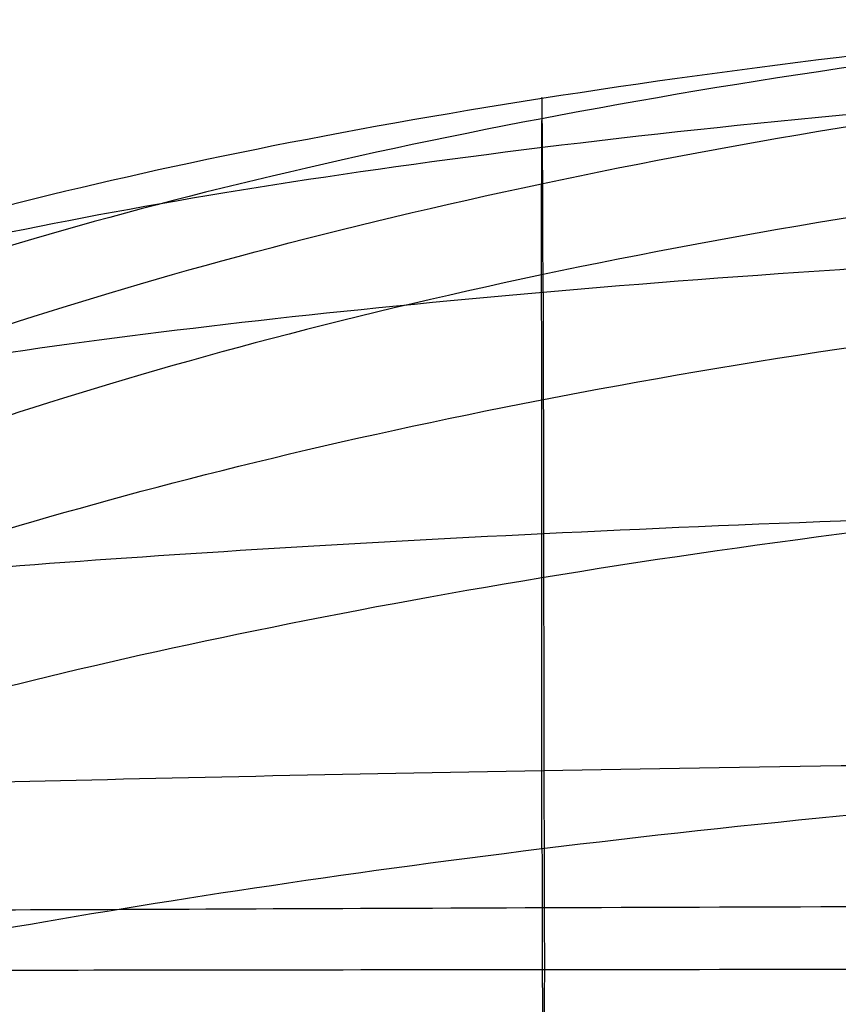
# Model space of a CAD drawing. Units: millimetres. Extents: x 7672 to 10681, y -104115 to -103121.
# Drawn here: x 9639 to 9714, y -103220 to -103130 of the extents above; entities that cross this region are included whole.
import ezdxf

# ---------------------------------------------------------------- set-up
doc = ezdxf.new("R2010")
doc.units = ezdxf.units.MM
doc.layers.add('默认值', color=7, linetype='Continuous', true_color=0x000000)

msp = doc.modelspace()

# ---------------------------------------------------------------- linework, layer by layer
at = {"layer": '默认值'}
for points in [[(9637.95, -103146.759, 945.542), (9652.064, -103143.136, 945.776), (9685.213, -103136.423, 945.467), (9726.3, -103131.483, 944.66), (9748.351, -103129.633, 944.395)], [(9748.349, -103129.944, 871.247), (9726.298, -103132.185, 871.622), (9685.212, -103138.243, 872.722), (9651.951, -103146.337, 873.719), (9637.724, -103150.613, 873.991)], [(9637.655, -103157.856, 803.886), (9651.916, -103153.176, 803.284), (9685.211, -103144.192, 801.935), (9726.297, -103137.402, 800.798), (9748.348, -103134.915, 800.408)], [(9638.274, -103149.186, 1011.56), (9652.232, -103146.309, 1012.491), (9685.223, -103141.029, 1013.306), (9726.306, -103137.189, 1013.181), (9748.356, -103135.751, 1013.174)], [(9687.198, -103136.866, 945.342), (9687.184, -103136.558, 921.525), (9687.165, -103138.068, 872.373), (9687.159, -103142.314, 824.513), (9687.159, -103144.741, 801.988)], [(9687.299, -103154.727, 1067.568), (9687.283, -103148.542, 1052.572), (9687.246, -103139.919, 1015.276), (9687.211, -103137.175, 969.16), (9687.198, -103136.866, 945.342)], [(9748.349, -103143.35, 736.25), (9726.298, -103145.827, 736.632), (9685.212, -103152.595, 737.744), (9651.937, -103161.562, 739.209), (9637.697, -103166.239, 739.945)], [(9687.17, -103164.65, 677.339), (9687.17, -103160.156, 697.423), (9687.165, -103152.628, 737.222), (9687.159, -103147.167, 779.463), (9687.159, -103144.741, 801.988)], [(9638.302, -103160.255, 1064.182), (9652.287, -103158.22, 1065.909), (9685.285, -103154.471, 1067.94), (9726.338, -103151.748, 1068.482), (9748.378, -103150.738, 1068.718)], [(9687.299, -103154.727, 1067.568), (9687.314, -103160.913, 1082.564), (9687.341, -103177.035, 1105.252), (9687.362, -103192.895, 1116.26), (9687.373, -103198.819, 1119.576)], [(9637.732, -103176.643, 678.716), (9651.955, -103172.36, 678.308), (9685.213, -103164.145, 677.316), (9726.3, -103157.95, 676.414), (9748.351, -103155.686, 676.096)], [(9687.198, -103205.999, 569.996), (9687.178, -103195.773, 583.131), (9687.164, -103179.593, 616.719), (9687.17, -103169.144, 657.255), (9687.17, -103164.65, 677.339)], [(9637.637, -103191.136, 617.898), (9651.916, -103187.579, 618.382), (9685.226, -103180.617, 618.62), (9726.308, -103175.291, 618.203), (9748.357, -103173.37, 618.032)], [(9637.771, -103180.025, 1097.449), (9652.111, -103178.913, 1099.923), (9685.42, -103176.833, 1102.872), (9726.407, -103175.299, 1103.66), (9748.424, -103174.731, 1103.971)], [(9748.466, -103197.983, 1121.287), (9726.469, -103198.201, 1121.002), (9685.542, -103198.78, 1120.236), (9651.939, -103199.517, 1116.829), (9637.265, -103199.893, 1113.905)], [(9687.373, -103198.819, 1119.576), (9687.384, -103204.744, 1122.892), (9687.407, -103212.581, 1125.147), (9687.417, -103215.813, 1124.14), (9687.416, -103217.131, 1124.193)], [(9637.347, -103213.42, 567.957), (9651.825, -103210.873, 569.101), (9685.308, -103205.72, 570.292), (9726.349, -103201.683, 570.297), (9748.385, -103200.252, 570.256)], [(9687.198, -103205.999, 569.996), (9687.218, -103216.224, 556.86), (9687.283, -103240.947, 537.905), (9687.544, -103263.128, 529.823), (9687.759, -103270.814, 527.561)], [(9637.331, -103211.633, 1118.677), (9651.991, -103211.572, 1121.605), (9685.57, -103211.428, 1124.998), (9726.484, -103211.292, 1125.723), (9748.478, -103211.239, 1125.984)], [(9637.513, -103217.193, 1118.734), (9652.072, -103217.168, 1121.554), (9685.557, -103217.127, 1124.834), (9726.478, -103217.101, 1125.548), (9748.475, -103217.092, 1125.803)], [(9687.416, -103217.131, 1124.193), (9687.415, -103218.449, 1124.246), (9687.4, -103220.491, 1125.465), (9687.405, -103226.906, 1123.779), (9687.424, -103232.598, 1120.925)]]:
    msp.add_open_spline(points, degree=3, dxfattribs=at)

doc.saveas('drawing.dxf')
